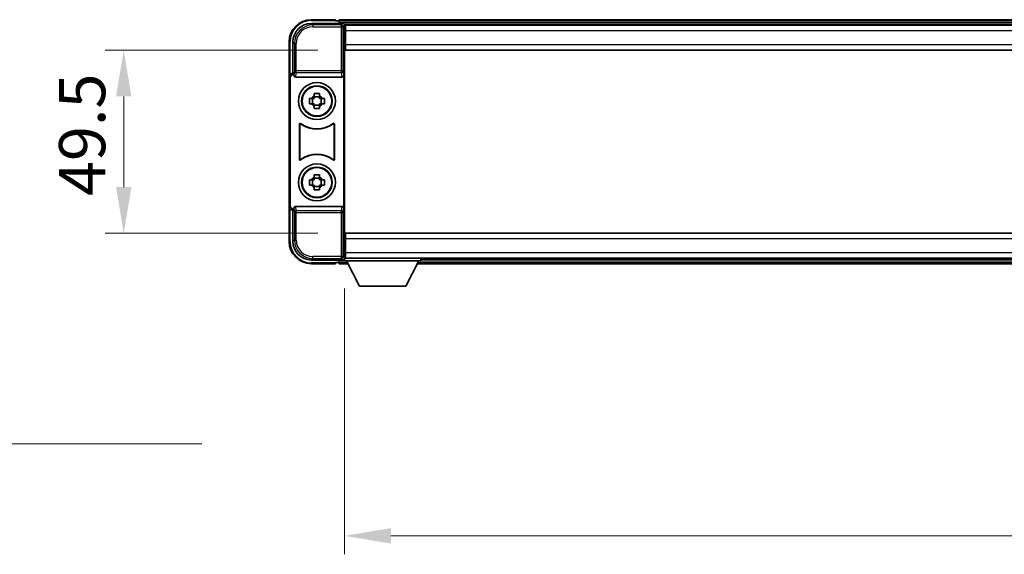
# Model space of a CAD drawing. Units: millimetres. Extents: x 0 to 11018, y 0 to 1405.
# Drawn here: x 2605 to 2872, y 600 to 744 of the extents above; entities that cross this region are included whole.
import ezdxf

# ---------------------------------------------------------------- set-up
doc = ezdxf.new("R2010")
doc.units = ezdxf.units.MM
doc.header["$LTSCALE"] = 3
doc.layers.get('Defpoints').update_dxf_attribs({"lineweight": 25})
for name, color, linetype, lineweight in [('Dimension (ISO)', 7, 'Continuous', 18), ('Symbol (ISO)', 7, 'Continuous', 18), ('Visible (ISO)', 7, 'Continuous', 35), ('Visible Narrow (ISO)', 7, 'Continuous', 25)]:
    doc.layers.add(name, color=color, linetype=linetype, lineweight=lineweight)
doc.styles.add('Note Text (TK)', font='txt')
doc.dimstyles.new('Default - Method 1b (TK)', dxfattribs={"dimscale": 3, "dimtxt": 2.5, "dimasz": 2.5, "dimexe": 1, "dimexo": 1.5, "dimgap": 1, "dimtad": 1, "dimtoh": 1, "dimrnd": 1e-08, "dimdsep": 46, "dimtxsty": 'Note Text (TK)', "dimcen": 0.09, "dimdle": 5, "dimclrd": 100, "dimclre": 100, "dimclrt": 7, "dimadec": 1, "dimazin": 1, "dimtfac": 1, "dimtmove": 0, "dimatfit": 3, "dimfxl": 1, "dimtolj": 1, "dimlwd": -1, "dimlwe": -1, "dimarcsym": 0})
doc.dimstyles.new('Default - Method 1b (TK)$7', dxfattribs={"dimscale": 3, "dimtxt": 2.5, "dimasz": 2.5, "dimexe": 1, "dimexo": 1.5, "dimgap": 1, "dimtad": 1, "dimtoh": 1, "dimrnd": 1e-08, "dimdsep": 46, "dimtxsty": 'Note Text (TK)', "dimcen": 0.09, "dimdle": 5, "dimclrd": 100, "dimclre": 100, "dimclrt": 7, "dimadec": 1, "dimazin": 1, "dimtfac": 1, "dimtmove": 0, "dimatfit": 3, "dimfxl": 1, "dimtolj": 1, "dimlwd": -1, "dimlwe": -1, "dimarcsym": 0})

# ---------------------------------------------------------------- blocks, each defined once
blk = doc.blocks.new('*D218')
at = {"layer": 'Defpoints', "color": 0}
for p in [(2693.31, 678.98), (3093.31, 678.98), (3093.31, 604.59)]:
    blk.add_point(p, dxfattribs=at)
at = {"layer": 'Dimension (ISO)', "color": 100}
for p, q in [((2693.31, 671.48), (2693.31, 599.59)), ((3093.31, 671.48), (3093.31, 599.59)), ((2705.81, 604.59), (3080.81, 604.59))]:
    blk.add_line(p, q, dxfattribs=at)
for points in [[(2705.81, 606.68), (2705.81, 602.51), (2693.31, 604.59)], [(3080.81, 606.68), (3080.81, 602.51), (3093.31, 604.59)]]:
    blk.add_solid(points, dxfattribs=at)
at = {"layer": 'Dimension (ISO)', "color": 7, "insert": (2880.31, 615.84), "char_height": 12.5, "attachment_point": 4, "style": 'Note Text (TK)'}
blk.add_mtext('\\A1;400', dxfattribs=at)
blk = doc.blocks.new('*D219')
at = {"layer": 'Defpoints', "color": 0}
for p in [(2693.56, 735.93), (2633.56, 686.43), (2693.56, 686.43)]:
    blk.add_point(p, dxfattribs=at)
at = {"layer": 'Dimension (ISO)', "color": 100}
for p, q in [((2686.06, 735.93), (2628.56, 735.93)), ((2633.56, 723.43), (2633.56, 698.93)), ((2686.06, 686.43), (2628.56, 686.43))]:
    blk.add_line(p, q, dxfattribs=at)
for points in [[(2631.48, 723.43), (2635.64, 723.43), (2633.56, 735.93)], [(2631.48, 698.93), (2635.64, 698.93), (2633.56, 686.43)]]:
    blk.add_solid(points, dxfattribs=at)
at = {"layer": 'Dimension (ISO)', "color": 7, "insert": (2622.31, 696.48), "char_height": 12.5, "attachment_point": 4, "rotation": 90, "style": 'Note Text (TK)'}
blk.add_mtext('\\A1;49.5', dxfattribs=at)

msp = doc.modelspace()

# ---------------------------------------------------------------- linework, layer by layer
at = {"layer": 'Visible (ISO)'}
for p, q in [((2684.3078, 743.1807), (2692.8112, 743.1807)), ((2690.8109, 744.1807), (2684.3109, 744.1807)), ((2690.8109, 744.1807), (2690.8109, 743.9307)), ((2690.8109, 743.8807), (2690.8109, 743.9307)), ((2691.5609, 743.8807), (2690.8109, 743.8807)), ((3094.8109, 744.1807), (2691.8109, 744.1807)), ((2691.8109, 743.8807), (2691.8109, 744.1807)), ((2691.8109, 743.8807), (2691.8109, 743.4307)), ((2691.8109, 743.6307), (2691.8109, 743.1807)), ((3093.3777, 742.9307), (2693.2441, 742.9307)), ((2693.3109, 742.681), (2693.3109, 737.0934)), ((2693.5609, 742.6807), (2693.3109, 742.6807)), ((2693.3109, 741.6807), (2693.5609, 741.6807)), ((2693.5609, 741.1807), (2693.5609, 742.6807)), ((3093.0609, 742.6807), (2693.5609, 742.6807)), ((2693.5609, 741.1807), (2693.5609, 737.4307)), ((2678.3109, 738.1807), (2678.3109, 728.6813)), ((2679.3109, 729.6807), (2679.3109, 738.1837)), ((2693.5609, 739.0807), (2693.3109, 739.0807)), ((2693.3109, 737.0934), (2693.3109, 685.268)), ((2693.5609, 735.9307), (2693.5609, 737.4307)), ((3093.0609, 735.9307), (2693.5609, 735.9307)), ((2679.3103, 729.6807), (2679.3109, 729.6807)), ((2679.3109, 729.6807), (2679.5728, 729.4188)), ((2678.3109, 693.6801), (2678.3109, 728.6813)), ((2678.5728, 693.942), (2678.5728, 728.4194)), ((2679.5722, 729.4188), (2679.5728, 729.4188)), ((2679.5728, 729.4188), (2679.5728, 729.1924)), ((2680.0688, 728.6807), (2692.553, 728.6807)), ((2693.049, 693.169), (2693.049, 729.1924)), ((2683.8002, 722.8974), (2684.4191, 722.8974)), ((2684.6541, 722.8974), (2684.6541, 721.464)), ((2685.0942, 723.5725), (2685.0942, 724.1913)), ((2686.5275, 723.3375), (2685.0942, 723.3375)), ((2686.5275, 724.1913), (2686.5275, 723.5725)), ((2686.9676, 722.8974), (2686.9676, 721.464)), ((2687.2027, 722.8974), (2687.8215, 722.8974)), ((2684.4191, 721.464), (2683.8002, 721.464)), ((2685.0942, 721.0239), (2686.5275, 721.0239)), ((2685.0942, 720.17), (2685.0942, 720.7889)), ((2686.5275, 720.7889), (2686.5275, 720.17)), ((2687.8215, 721.464), (2687.2027, 721.464)), ((2681.0728, 706.4012), (2681.0728, 715.9602)), ((2681.1601, 715.7908), (2681.1601, 706.5706)), ((2690.4617, 706.5706), (2690.4617, 715.7908)), ((2690.549, 715.9602), (2690.549, 706.4012)), ((2683.8002, 700.8974), (2684.4191, 700.8974)), ((2684.6541, 700.8974), (2684.6541, 699.464)), ((2685.0942, 701.5725), (2685.0942, 702.1913)), ((2686.5275, 701.3375), (2685.0942, 701.3375)), ((2686.5275, 702.1913), (2686.5275, 701.5725)), ((2686.9676, 700.8974), (2686.9676, 699.464)), ((2687.2027, 700.8974), (2687.8215, 700.8974)), ((2684.4191, 699.464), (2683.8002, 699.464)), ((2685.0942, 699.0239), (2686.5275, 699.0239)), ((2685.0942, 698.17), (2685.0942, 698.7889)), ((2686.5275, 698.7889), (2686.5275, 698.17)), ((2687.8215, 699.464), (2687.2027, 699.464)), ((2678.3109, 693.6801), (2678.3109, 684.1807)), ((2679.3109, 692.6807), (2679.3103, 692.6807)), ((2679.3109, 692.6807), (2679.5728, 692.9426)), ((2679.3109, 684.1776), (2679.3109, 692.6807)), ((2679.5728, 692.9426), (2679.5722, 692.9426)), ((2679.5728, 693.169), (2679.5728, 692.9426)), ((2692.553, 693.6807), (2680.0688, 693.6807)), ((2693.3109, 685.268), (2693.3109, 679.6804)), ((2693.5609, 686.4307), (3093.0609, 686.4307)), ((2693.5609, 684.9307), (2693.5609, 686.4307)), ((2693.5609, 684.9307), (2693.5609, 681.1807)), ((2693.3109, 683.2807), (2693.5609, 683.2807)), ((2692.8112, 679.1807), (2684.3078, 679.1807)), ((2691.8109, 679.1807), (2691.8109, 678.7307)), ((2693.2441, 679.4307), (2693.3109, 679.4307)), ((2693.5609, 680.6807), (2693.3109, 680.6807)), ((2693.3109, 679.6807), (2693.5609, 679.6807)), ((2693.3109, 679.6807), (2693.3109, 678.9807)), ((2693.3109, 679.6807), (2713.9109, 679.6807)), ((2693.5609, 679.6807), (2693.5609, 681.1807)), ((2693.5609, 679.6807), (3093.0609, 679.6807)), ((2713.9109, 679.6807), (2713.9109, 678.9807)), ((2713.9109, 679.4307), (3072.7109, 679.4307)), ((2684.3109, 678.1807), (2690.8109, 678.1807)), ((2690.8109, 678.4307), (2690.8109, 678.4807)), ((2690.8109, 678.4807), (2691.5609, 678.4807)), ((2690.8109, 678.4307), (2690.8109, 678.1807)), ((2691.8109, 678.9307), (2691.8109, 678.4807)), ((2691.8109, 678.1807), (2691.8109, 678.4807)), ((2691.8109, 678.1807), (2694.2225, 678.1807)), ((2693.3109, 678.9807), (2713.9109, 678.9807)), ((2697.3609, 672.0807), (2693.8109, 678.9807)), ((2709.8609, 672.0807), (2713.4109, 678.9807)), ((2712.9993, 678.1807), (3073.6225, 678.1807)), ((2697.3609, 672.0807), (2709.8609, 672.0807))]:
    msp.add_line(p, q, dxfattribs=at)
for centre, radius in [((2685.8109, 722.1807), 5), ((2685.8109, 722.1807), 4.15), ((2685.8109, 722.1807), 4.0013), ((2685.8109, 700.1807), 5), ((2685.8109, 700.1807), 4.15), ((2685.8109, 700.1807), 4.0013)]:
    msp.add_circle(centre, radius, dxfattribs=at)
for centre, radius, start, end in [((2684.3109, 738.1807), 6, 90, 180), ((2691.5609, 743.6307), 0.25, 0, 90), ((2685.8109, 722.1807), 1.5655, 117.245031, 152.754969), ((2685.8109, 722.1807), 1.5655, 27.245031, 62.754969), ((2685.8109, 722.1807), 1.5655, 207.245031, 242.754969), ((2685.8109, 722.1807), 1.5655, 297.245031, 332.754969), ((2685.8109, 722.1807), 7.5, 233.887744, 306.112256), ((2685.8109, 722.1807), 7.5873, 235.141173, 304.858827), ((2685.8109, 700.1807), 7.5, 53.887744, 126.112256), ((2685.8109, 700.1807), 7.5873, 55.141173, 124.858827), ((2685.8109, 700.1807), 1.5655, 117.245031, 152.754969), ((2685.8109, 700.1807), 1.5655, 27.245031, 62.754969), ((2685.8109, 700.1807), 1.5655, 207.245031, 242.754969), ((2685.8109, 700.1807), 1.5655, 297.245031, 332.754969), ((2684.3109, 684.1807), 6, 180, 270), ((2691.5609, 678.7307), 0.25, 270, 0)]:
    msp.add_arc(centre, radius, start, end, dxfattribs=at)
for centre, major_axis, ratio, start_param, end_param in [((2684.3139, 738.1776), (-3.5398, 3.5398), 0.99878277, 5.49839613, 7.06797448), ((2692.8106, 742.6804), (0.354, 0.354), 0.99878277, 5.49839613, 7.06797448), ((2679.3115, 728.6801), (-0.708, 0.708), 0.99878277, 5.49839613, 7.06797448), ((2679.5734, 728.4182), (-0.708, 0.708), 0.99878277, 5.49839613, 7.06797448), ((2680.0731, 729.1968), (-0.0697, -0.5117), 0.96815944, 4.8522561, 6.41439087), ((2692.5487, 729.1968), (0.0697, -0.5117), 0.96815944, 6.15197975, 7.71411451), ((2679.3115, 693.6813), (-0.708, -0.708), 0.99878277, 5.49839613, 7.06797448), ((2679.5734, 693.9432), (-0.708, -0.708), 0.99878277, 5.49839613, 7.06797448), ((2680.0731, 693.1645), (-0.0697, 0.5117), 0.96815944, 6.15197975, 7.71411451), ((2692.5487, 693.1645), (0.0697, 0.5117), 0.96815944, 4.8522561, 6.41439087), ((2684.3139, 684.1837), (-3.5398, -3.5398), 0.99878277, 5.49839613, 7.06797448), ((2692.8106, 679.681), (0.354, -0.354), 0.99878277, 5.49839613, 7.06797448)]:
    msp.add_ellipse(centre, major_axis=major_axis, ratio=ratio, start_param=start_param, end_param=end_param, dxfattribs=at)
for points, knots in [([(2683.8002, 721.464), (2683.7929, 721.7108), (2683.7895, 721.9543), (2683.7895, 722.407), (2683.7929, 722.6506), (2683.8002, 722.8974)], [4.331071921, 4.331071921, 4.331071921, 4.331071921, 4.398975087, 4.398975087, 4.466878254, 4.466878254, 4.466878254, 4.466878254]), ([(2685.0942, 724.1913), (2685.341, 724.1987), (2685.5845, 724.2021), (2686.0372, 724.2021), (2686.2807, 724.1987), (2686.5275, 724.1913)], [4.331071921, 4.331071921, 4.331071921, 4.331071921, 4.398975087, 4.398975087, 4.466878254, 4.466878254, 4.466878254, 4.466878254]), ([(2687.8215, 722.8974), (2687.8289, 722.6506), (2687.8323, 722.407), (2687.8323, 721.9543), (2687.8289, 721.7108), (2687.8215, 721.464)], [4.331071921, 4.331071921, 4.331071921, 4.331071921, 4.398975087, 4.398975087, 4.466878254, 4.466878254, 4.466878254, 4.466878254]), ([(2686.5275, 720.17), (2686.2807, 720.1627), (2686.0372, 720.1593), (2685.5845, 720.1593), (2685.341, 720.1627), (2685.0942, 720.17)], [4.331071921, 4.331071921, 4.331071921, 4.331071921, 4.398975087, 4.398975087, 4.466878254, 4.466878254, 4.466878254, 4.466878254]), ([(2681.3906, 716.1217), (2681.3696, 716.1371), (2681.3457, 716.1482), (2681.2951, 716.1606), (2681.2688, 716.1618), (2681.2173, 716.1541), (2681.1926, 716.1452), (2681.1479, 716.1186), (2681.1284, 716.101), (2681.0999, 716.063), (2681.0898, 716.0438), (2681.0762, 716.003), (2681.0728, 715.9817), (2681.0728, 715.9602)], [0, 0, 0, 0, 0.0078199922, 0.0078199922, 0.0156337436, 0.0156337436, 0.0234424956, 0.0234424956, 0.031250375, 0.031250375, 0.0376977954, 0.0376977954, 0.0441465642, 0.0441465642, 0.0441465642, 0.0441465642]), ([(2681.4743, 715.9549), (2681.4529, 715.9698), (2681.4288, 715.9803), (2681.378, 715.9916), (2681.3517, 715.9923), (2681.3004, 715.9834), (2681.2758, 715.974), (2681.2317, 715.9464), (2681.2126, 715.9284), (2681.1854, 715.8904), (2681.176, 715.8717), (2681.1633, 715.8322), (2681.1601, 715.8115), (2681.1601, 715.7908)], [0, 0, 0, 0, 0.0078195423, 0.0078195423, 0.0156330881, 0.0156330881, 0.0234419233, 0.0234419233, 0.0312500533, 0.0312500533, 0.037477372, 0.037477372, 0.043705905, 0.043705905, 0.043705905, 0.043705905]), ([(2690.4617, 715.7908), (2690.4617, 715.8168), (2690.4566, 715.8426), (2690.4368, 715.8909), (2690.4223, 715.9128), (2690.3857, 715.9498), (2690.364, 715.9646), (2690.3161, 715.985), (2690.2904, 715.9904), (2690.2436, 715.991), (2690.2229, 715.988), (2690.1833, 715.9759), (2690.1645, 715.9667), (2690.1474, 715.9549)], [0, 0, 0, 0, 0.0078195138, 0.0078195138, 0.0156330182, 0.0156330182, 0.0234418051, 0.0234418051, 0.0312498868, 0.0312498868, 0.0374773106, 0.0374773106, 0.0437059044, 0.0437059044, 0.0437059044, 0.0437059044]), ([(2690.549, 715.9602), (2690.549, 715.9862), (2690.5439, 716.012), (2690.5241, 716.0603), (2690.5096, 716.0822), (2690.473, 716.1192), (2690.4513, 716.134), (2690.4034, 716.1544), (2690.3777, 716.1598), (2690.3302, 716.1604), (2690.3088, 716.1572), (2690.2678, 716.1442), (2690.2485, 716.1344), (2690.2311, 716.1217)], [0, 0, 0, 0, 0.0078199624, 0.0078199624, 0.0156336701, 0.0156336701, 0.023442371, 0.023442371, 0.0312501991, 0.0312501991, 0.0376977323, 0.0376977323, 0.0441465637, 0.0441465637, 0.0441465637, 0.0441465637]), ([(2681.0728, 706.4012), (2681.0728, 706.3751), (2681.0779, 706.3493), (2681.0977, 706.3011), (2681.1122, 706.2792), (2681.1488, 706.2421), (2681.1705, 706.2274), (2681.2184, 706.207), (2681.2441, 706.2016), (2681.2916, 706.201), (2681.313, 706.2041), (2681.354, 706.2172), (2681.3732, 706.227), (2681.3906, 706.2397)], [0, 0, 0, 0, 0.0078199624, 0.0078199624, 0.0156336702, 0.0156336702, 0.023442371, 0.023442371, 0.0312501992, 0.0312501992, 0.0376977324, 0.0376977324, 0.0441465637, 0.0441465637, 0.0441465637, 0.0441465637]), ([(2681.1601, 706.5706), (2681.1601, 706.5445), (2681.1652, 706.5187), (2681.1849, 706.4705), (2681.1994, 706.4486), (2681.236, 706.4115), (2681.2578, 706.3968), (2681.3057, 706.3764), (2681.3314, 706.371), (2681.3781, 706.3704), (2681.3988, 706.3733), (2681.4385, 706.3855), (2681.4573, 706.3947), (2681.4743, 706.4065)], [0, 0, 0, 0, 0.0078195138, 0.0078195138, 0.0156330182, 0.0156330182, 0.0234418051, 0.0234418051, 0.0312498868, 0.0312498868, 0.0374773106, 0.0374773106, 0.0437059044, 0.0437059044, 0.0437059044, 0.0437059044]), ([(2690.1474, 706.4065), (2690.1688, 706.3916), (2690.1929, 706.381), (2690.2438, 706.3697), (2690.2701, 706.3691), (2690.3214, 706.3779), (2690.3459, 706.3873), (2690.39, 706.415), (2690.4092, 706.433), (2690.4364, 706.471), (2690.4458, 706.4897), (2690.4585, 706.5292), (2690.4617, 706.5499), (2690.4617, 706.5706)], [0, 0, 0, 0, 0.0078195423, 0.0078195423, 0.0156330881, 0.0156330881, 0.0234419233, 0.0234419233, 0.0312500533, 0.0312500533, 0.037477372, 0.037477372, 0.043705905, 0.043705905, 0.043705905, 0.043705905]), ([(2690.2311, 706.2397), (2690.2522, 706.2243), (2690.2761, 706.2132), (2690.3267, 706.2008), (2690.3529, 706.1996), (2690.4044, 706.2073), (2690.4292, 706.2161), (2690.4739, 706.2428), (2690.4934, 706.2604), (2690.5219, 706.2984), (2690.5319, 706.3176), (2690.5455, 706.3584), (2690.549, 706.3797), (2690.549, 706.4012)], [0, 0, 0, 0, 0.0078199922, 0.0078199922, 0.0156337436, 0.0156337436, 0.0234424956, 0.0234424956, 0.031250375, 0.031250375, 0.0376977954, 0.0376977954, 0.0441465642, 0.0441465642, 0.0441465642, 0.0441465642]), ([(2683.8002, 699.464), (2683.7929, 699.7108), (2683.7895, 699.9543), (2683.7895, 700.407), (2683.7929, 700.6506), (2683.8002, 700.8974)], [4.331071921, 4.331071921, 4.331071921, 4.331071921, 4.398975087, 4.398975087, 4.466878254, 4.466878254, 4.466878254, 4.466878254]), ([(2685.0942, 702.1913), (2685.341, 702.1987), (2685.5845, 702.2021), (2686.0372, 702.2021), (2686.2807, 702.1987), (2686.5275, 702.1913)], [4.331071921, 4.331071921, 4.331071921, 4.331071921, 4.398975087, 4.398975087, 4.466878254, 4.466878254, 4.466878254, 4.466878254]), ([(2687.8215, 700.8974), (2687.8289, 700.6506), (2687.8323, 700.407), (2687.8323, 699.9543), (2687.8289, 699.7108), (2687.8215, 699.464)], [4.331071921, 4.331071921, 4.331071921, 4.331071921, 4.398975087, 4.398975087, 4.466878254, 4.466878254, 4.466878254, 4.466878254]), ([(2686.5275, 698.17), (2686.2807, 698.1627), (2686.0372, 698.1593), (2685.5845, 698.1593), (2685.341, 698.1627), (2685.0942, 698.17)], [4.331071921, 4.331071921, 4.331071921, 4.331071921, 4.398975087, 4.398975087, 4.466878254, 4.466878254, 4.466878254, 4.466878254])]:
    msp.add_open_spline(points, degree=3, knots=knots, dxfattribs=at)
for points, weights in [([(2685.0942, 722.8974), (2684.8289, 722.8974), (2684.4191, 722.8974)], [1.35956394726, 1.22656475141, 1.03074466748]), ([(2685.0942, 723.5725), (2685.0942, 723.1627), (2685.0942, 722.8974)], [1.03074466748, 1.22656475141, 1.35956394726]), ([(2686.5275, 722.8974), (2686.5275, 723.1627), (2686.5275, 723.5725)], [1.35956394726, 1.22656475141, 1.03074466748]), ([(2687.2027, 722.8974), (2686.7929, 722.8974), (2686.5275, 722.8974)], [1.03074466748, 1.22656475141, 1.35956394726]), ([(2684.4191, 721.464), (2684.8289, 721.464), (2685.0942, 721.464)], [1.03074466748, 1.22656475141, 1.35956394726]), ([(2685.0942, 721.464), (2685.0942, 721.1987), (2685.0942, 720.7889)], [1.35956394726, 1.22656475141, 1.03074466748]), ([(2686.5275, 720.7889), (2686.5275, 721.1987), (2686.5275, 721.464)], [1.03074466748, 1.22656475141, 1.35956394726]), ([(2686.5275, 721.464), (2686.7929, 721.464), (2687.2027, 721.464)], [1.35956394726, 1.22656475141, 1.03074466748]), ([(2685.0942, 700.8974), (2684.8289, 700.8974), (2684.4191, 700.8974)], [1.35956394726, 1.22656475141, 1.03074466748]), ([(2685.0942, 701.5725), (2685.0942, 701.1627), (2685.0942, 700.8974)], [1.03074466748, 1.22656475141, 1.35956394726]), ([(2686.5275, 700.8974), (2686.5275, 701.1627), (2686.5275, 701.5725)], [1.35956394726, 1.22656475141, 1.03074466748]), ([(2687.2027, 700.8974), (2686.7929, 700.8974), (2686.5275, 700.8974)], [1.03074466748, 1.22656475141, 1.35956394726]), ([(2684.4191, 699.464), (2684.8289, 699.464), (2685.0942, 699.464)], [1.03074466748, 1.22656475141, 1.35956394726]), ([(2685.0942, 699.464), (2685.0942, 699.1987), (2685.0942, 698.7889)], [1.35956394726, 1.22656475141, 1.03074466748]), ([(2686.5275, 698.7889), (2686.5275, 699.1987), (2686.5275, 699.464)], [1.03074466748, 1.22656475141, 1.35956394726]), ([(2686.5275, 699.464), (2686.7929, 699.464), (2687.2027, 699.464)], [1.35956394726, 1.22656475141, 1.03074466748])]:
    msp.add_rational_spline(points, weights, degree=2, dxfattribs=at)
at = {"layer": 'Visible Narrow (ISO)'}
for p, q in [((2684.7275, 742.761), (2684.3078, 743.1807)), ((2684.3109, 744.1807), (2684.3109, 743.9307)), ((2684.3109, 743.9307), (2690.8109, 743.9307)), ((3094.8109, 743.8807), (2691.8109, 743.8807)), ((3094.8109, 743.4307), (2691.8109, 743.4307)), ((2692.8112, 743.1807), (2692.3915, 742.761)), ((2684.7275, 742.761), (2684.7275, 742.2613)), ((2692.3915, 742.761), (2684.7275, 742.761)), ((2684.7275, 742.2613), (2692.3915, 742.2613)), ((2692.3915, 742.761), (2692.3915, 742.2613)), ((2692.3915, 742.2613), (2692.8912, 742.2613)), ((2692.3915, 742.2613), (2692.3915, 730.3497)), ((2692.8912, 742.2613), (2693.3109, 742.681)), ((2692.8912, 730.3497), (2692.8912, 742.2613)), ((2693.5609, 741.3807), (2693.3109, 741.3807)), ((3093.0609, 741.1807), (2693.5609, 741.1807)), ((2678.3109, 738.1807), (2678.5609, 738.1807)), ((2678.5609, 729.3427), (2678.5609, 738.1807)), ((2679.3109, 738.1837), (2679.7305, 737.7641)), ((2679.7305, 737.7641), (2680.2302, 737.7641)), ((2679.7305, 737.7641), (2679.7305, 730.3497)), ((2680.2302, 730.3497), (2680.2302, 737.7641)), ((2693.5609, 739.4807), (2693.3109, 739.4807)), ((2693.5609, 737.4307), (3093.0609, 737.4307)), ((2679.5722, 729.4188), (2679.3103, 729.6807)), ((2679.7305, 730.3497), (2679.5728, 729.1924)), ((2680.2302, 730.3497), (2679.7305, 730.3497)), ((2680.0688, 728.6807), (2680.2302, 729.8654)), ((2680.2302, 729.8654), (2680.2302, 730.3497)), ((2692.3915, 730.3497), (2680.2302, 730.3497)), ((2680.2302, 729.8654), (2692.3915, 729.8654)), ((2692.8912, 730.3497), (2692.3915, 730.3497)), ((2692.3915, 730.3497), (2692.3915, 729.8654)), ((2692.3915, 729.8654), (2692.553, 728.6807)), ((2693.049, 729.1924), (2692.8912, 730.3497)), ((2678.3109, 728.6813), (2678.5728, 728.4194)), ((2678.5728, 693.942), (2678.3109, 693.6801)), ((2678.5609, 684.1807), (2678.5609, 693.0187)), ((2679.3103, 692.6807), (2679.5722, 692.9426)), ((2679.5728, 693.169), (2679.7305, 692.0116)), ((2680.2302, 692.496), (2680.0688, 693.6807)), ((2692.3915, 692.496), (2680.2302, 692.496)), ((2680.2302, 692.0116), (2680.2302, 692.496)), ((2692.553, 693.6807), (2692.3915, 692.496)), ((2692.3915, 692.496), (2692.3915, 692.0116)), ((2692.8912, 692.0116), (2693.049, 693.169)), ((2679.7305, 692.0116), (2680.2302, 692.0116)), ((2679.7305, 692.0116), (2679.7305, 684.5973)), ((2680.2302, 684.5973), (2680.2302, 692.0116)), ((2680.2302, 692.0116), (2692.3915, 692.0116)), ((2692.3915, 692.0116), (2692.8912, 692.0116)), ((2692.3915, 692.0116), (2692.3915, 680.1)), ((2692.8912, 680.1), (2692.8912, 692.0116)), ((2679.7305, 684.5973), (2679.3109, 684.1776)), ((2679.7305, 684.5973), (2680.2302, 684.5973)), ((3093.0609, 684.9307), (2693.5609, 684.9307)), ((2678.3109, 684.1807), (2678.5609, 684.1807)), ((2693.3109, 682.8807), (2693.5609, 682.8807)), ((2684.3078, 679.1807), (2684.7275, 679.6003)), ((2692.3915, 680.1), (2684.7275, 680.1)), ((2684.7275, 679.6003), (2684.7275, 680.1)), ((2684.7275, 679.6003), (2692.3915, 679.6003)), ((2692.3915, 680.1), (2692.3915, 679.6003)), ((2692.8912, 680.1), (2692.3915, 680.1)), ((2692.3915, 679.6003), (2692.8112, 679.1807)), ((2693.3109, 679.6804), (2692.8912, 680.1)), ((2693.3109, 680.9807), (2693.5609, 680.9807)), ((2693.5609, 681.1807), (3093.0609, 681.1807)), ((2690.8109, 678.4307), (2684.3109, 678.4307)), ((2684.3109, 678.1807), (2684.3109, 678.4307)), ((2691.8109, 678.9307), (2693.8366, 678.9307)), ((2691.8109, 678.4807), (2694.0681, 678.4807)), ((2713.1536, 678.4807), (3073.4681, 678.4807)), ((2713.3852, 678.9307), (3073.2366, 678.9307))]:
    msp.add_line(p, q, dxfattribs=at)
for centre, start, end in [((2684.3109, 738.1807), 90, 180), ((2684.3109, 684.1807), 180, 270)]:
    msp.add_arc(centre, 5.75, start, end, dxfattribs=at)
for centre, major_axis, ratio, start_param, end_param in [((2684.733, 737.7586), (-3.539, 3.539), 0.99902583, 5.49839613, 7.06797448), ((2684.733, 737.7586), (-3.1859, 3.1859), 0.99878277, 5.49839613, 7.06797448), ((2692.3915, 742.2613), (-0.3536, 0.3536), 0.99878277, 3.9275998, 5.49717816), ((2680.2302, 730.3497), (-0.4954, 0.0675), 0.96815944, 0.13986712, 1.70200189), ((2692.3915, 730.3497), (0.4954, 0.0675), 0.96815944, 4.58118342, 6.14331819), ((2680.2302, 692.0116), (-0.4954, -0.0675), 0.96815944, 4.58118342, 6.14331819), ((2692.3915, 692.0116), (0.4954, -0.0675), 0.96815944, 0.13986712, 1.70200189), ((2684.733, 684.6028), (-3.539, -3.539), 0.99902583, 5.49839613, 7.06797448), ((2684.733, 684.6028), (-3.1859, -3.1859), 0.99878277, 5.49839613, 7.06797448), ((2692.3915, 680.1), (0.3536, 0.3536), 0.99878277, 3.9275998, 5.49717816)]:
    msp.add_ellipse(centre, major_axis=major_axis, ratio=ratio, start_param=start_param, end_param=end_param, dxfattribs=at)
for points, knots in [([(2681.0728, 715.9602), (2681.0794, 715.9472), (2681.086, 715.9342), (2681.1004, 715.906), (2681.1082, 715.8908), (2681.116, 715.8757), (2681.1239, 715.8603), (2681.1319, 715.8449), (2681.1466, 715.8167), (2681.1533, 715.8037), (2681.1601, 715.7908)], [0.020398723, 0.020398723, 0.020398723, 0.020398723, 0.134122692, 0.134122692, 0.268245385, 0.268245385, 0.268245385, 0.404702592, 0.404702592, 0.520761731, 0.520761731, 0.520761731, 0.520761731]), ([(2681.4743, 715.9549), (2681.4678, 715.9676), (2681.4614, 715.9804), (2681.4473, 716.0082), (2681.4397, 716.0233), (2681.4321, 716.0385), (2681.4246, 716.0534), (2681.4171, 716.0684), (2681.4033, 716.0961), (2681.397, 716.1089), (2681.3906, 716.1217)], [-0.520761731, -0.520761731, -0.520761731, -0.520761731, -0.404702592, -0.404702592, -0.268245385, -0.268245385, -0.268245385, -0.134122692, -0.134122692, -0.020398723, -0.020398723, -0.020398723, -0.020398723]), ([(2690.2311, 716.1217), (2690.2248, 716.1089), (2690.2185, 716.0961), (2690.2046, 716.0684), (2690.1972, 716.0534), (2690.1897, 716.0385), (2690.1821, 716.0233), (2690.1745, 716.0082), (2690.1604, 715.9804), (2690.1539, 715.9676), (2690.1474, 715.9549)], [0.020398739, 0.020398739, 0.020398739, 0.020398739, 0.134152804, 0.134152804, 0.268305608, 0.268305608, 0.268305608, 0.404732719, 0.404732719, 0.520761746, 0.520761746, 0.520761746, 0.520761746]), ([(2690.4617, 715.7908), (2690.4684, 715.8037), (2690.4752, 715.8166), (2690.4899, 715.8449), (2690.4978, 715.8603), (2690.5057, 715.8757), (2690.5135, 715.8908), (2690.5213, 715.906), (2690.5357, 715.9342), (2690.5424, 715.9472), (2690.549, 715.9602)], [-0.520761746, -0.520761746, -0.520761746, -0.520761746, -0.404732719, -0.404732719, -0.268305608, -0.268305608, -0.268305608, -0.134152804, -0.134152804, -0.020398739, -0.020398739, -0.020398739, -0.020398739]), ([(2681.1601, 706.5706), (2681.1533, 706.5577), (2681.1465, 706.5447), (2681.1319, 706.5164), (2681.1239, 706.5011), (2681.116, 706.4857), (2681.1082, 706.4706), (2681.1005, 706.4554), (2681.086, 706.4272), (2681.0794, 706.4143), (2681.0728, 706.4012)], [-0.520377854, -0.520377854, -0.520377854, -0.520377854, -0.404165284, -0.404165284, -0.267938507, -0.267938507, -0.267938507, -0.133969253, -0.133969253, -0.020014847, -0.020014847, -0.020014847, -0.020014847]), ([(2681.3906, 706.2397), (2681.397, 706.2525), (2681.4033, 706.2653), (2681.4171, 706.2931), (2681.4246, 706.308), (2681.4321, 706.3229), (2681.4397, 706.338), (2681.4473, 706.3531), (2681.4614, 706.381), (2681.4678, 706.3938), (2681.4743, 706.4065)], [0.020014847, 0.020014847, 0.020014847, 0.020014847, 0.133969253, 0.133969253, 0.267938507, 0.267938507, 0.267938507, 0.404165284, 0.404165284, 0.520377854, 0.520377854, 0.520377854, 0.520377854]), ([(2690.1474, 706.4065), (2690.1539, 706.3938), (2690.1604, 706.381), (2690.1745, 706.3532), (2690.1821, 706.338), (2690.1897, 706.3229), (2690.1972, 706.308), (2690.2046, 706.293), (2690.2185, 706.2653), (2690.2248, 706.2525), (2690.2311, 706.2397)], [-0.520761731, -0.520761731, -0.520761731, -0.520761731, -0.404718404, -0.404718404, -0.268277009, -0.268277009, -0.268277009, -0.134138504, -0.134138504, -0.020398723, -0.020398723, -0.020398723, -0.020398723]), ([(2690.549, 706.4012), (2690.5424, 706.4142), (2690.5357, 706.4272), (2690.5213, 706.4554), (2690.5135, 706.4706), (2690.5057, 706.4857), (2690.4978, 706.5011), (2690.4899, 706.5164), (2690.4752, 706.5447), (2690.4684, 706.5577), (2690.4617, 706.5706)], [0.020398723, 0.020398723, 0.020398723, 0.020398723, 0.134138504, 0.134138504, 0.268277009, 0.268277009, 0.268277009, 0.404718404, 0.404718404, 0.520761731, 0.520761731, 0.520761731, 0.520761731])]:
    msp.add_open_spline(points, degree=3, knots=knots, dxfattribs=at)

# ---------------------------------------------------------------- dimensions: what is measured, and where the dimension line sits
at = {"layer": 'Dimension (ISO)', "color": 100}
dim = msp.add_linear_dim(base=(2633.5609, 686.4307), p1=(2693.5609, 735.9307), p2=(2693.5609, 686.4307), angle=90, dimstyle='Default - Method 1b (TK)', override={"dimscale": 0, "dimtxt": 12.5, "dimasz": 12.5, "dimexe": 5, "dimexo": 7.5, "dimgap": 5, "dimtoh": 0, "dimdec": 2, "dimcen": 0.45, "dimtol": 0, "dimlim": 0, "dimtp": 0, "dimtm": 0, "dimtdec": 2, "dimtix": 0, "dimtofl": 0, "dimtmove": 0, "dimatfit": 1}, dxfattribs=at)
dim.commit()
dim.dimension.update_dxf_attribs({"geometry": '*D219', "text_midpoint": (2633.5609, 711.1807), "dimtype": 160})
dim = msp.add_linear_dim(base=(3093.3109, 604.5932), p1=(2693.3109, 678.9807), p2=(3093.3109, 678.9807), dimstyle='Default - Method 1b (TK)', override={"dimscale": 0, "dimtxt": 12.5, "dimasz": 12.5, "dimexe": 5, "dimexo": 7.5, "dimgap": 5, "dimtoh": 0, "dimdec": 2, "dimcen": 0.45, "dimtol": 0, "dimlim": 0, "dimtp": 0, "dimtm": 0, "dimtdec": 2, "dimtix": 0, "dimtofl": 0, "dimtmove": 0, "dimatfit": 1}, dxfattribs=at)
dim.commit()
dim.dimension.update_dxf_attribs({"geometry": '*D218', "text_midpoint": (2893.3109, 604.5932), "dimtype": 160})

# ---------------------------------------------------------------- leaders
at = {"layer": 'Symbol (ISO)', "color": 100, "annotation_type": 0, "has_hookline": 1, "hookline_direction": 0, "text_width": 229.1193}
msp.add_leader([(2371.3599, 701.1574), (2418.029, 629.4495), (2425.529, 629.4495)], dimstyle='Default - Method 1b (TK)$7', override={"dimgap": 0, "dimtad": 1}, dxfattribs=at)

doc.saveas('drawing.dxf')
